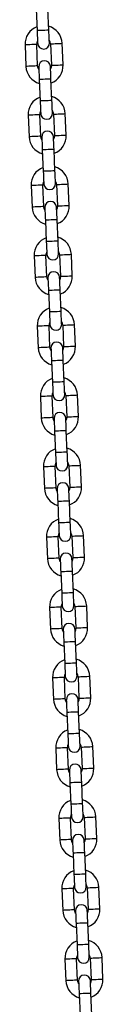
# Model space of a CAD drawing. Units: millimetres. Extents: x 4100 to 10067, y 275 to 10502.
# Drawn here: x 8751 to 8791, y 9334 to 9838 of the extents above; entities that cross this region are included whole.
import ezdxf

# ---------------------------------------------------------------- set-up
doc = ezdxf.new("R2010")
doc.units = ezdxf.units.MM
doc.header["$LTSCALE"] = 50

msp = doc.modelspace()

# ---------------------------------------------------------------- linework, layer by layer
at = {"color": 7, "linetype": 'Continuous', "lineweight": 25}
for p, q in [((8757.19, 9843.02), (8757.67, 9832.03)), ((8763.66, 9832.29), (8763.18, 9843.28)), ((8751.48, 9824.75), (8751.96, 9813.76)), ((8757.95, 9814.02), (8757.47, 9825.01)), ((8764.47, 9825.32), (8764.95, 9814.33)), ((8770.94, 9814.59), (8770.46, 9825.58)), ((8758.76, 9807.05), (8759.24, 9796.06)), ((8765.23, 9796.32), (8764.75, 9807.31)), ((8753.05, 9788.78), (8753.53, 9777.8)), ((8759.52, 9778.06), (8759.04, 9789.05)), ((8766.04, 9789.35), (8766.52, 9778.36)), ((8772.51, 9778.62), (8772.03, 9789.61)), ((8760.33, 9771.09), (8760.81, 9760.1)), ((8766.8, 9760.36), (8766.32, 9771.35)), ((8767.61, 9753.39), (8768.09, 9742.4)), ((8774.08, 9742.66), (8773.6, 9753.65)), ((8754.62, 9752.82), (8755.1, 9741.83)), ((8761.09, 9742.09), (8760.61, 9753.08)), ((8761.9, 9735.12), (8762.38, 9724.13)), ((8768.37, 9724.39), (8767.89, 9735.38)), ((8756.19, 9716.85), (8756.67, 9705.86)), ((8762.66, 9706.13), (8762.19, 9717.12)), ((8769.18, 9717.42), (8769.66, 9706.43)), ((8775.65, 9706.69), (8775.17, 9717.68)), ((8763.47, 9699.15), (8763.95, 9688.16)), ((8769.94, 9688.43), (8769.46, 9699.42)), ((8757.76, 9680.89), (8758.24, 9669.9)), ((8764.24, 9670.16), (8763.76, 9681.15)), ((8770.75, 9681.45), (8771.23, 9670.47)), ((8777.22, 9670.73), (8776.74, 9681.72)), ((8765.04, 9663.19), (8765.52, 9652.2)), ((8771.51, 9652.46), (8771.03, 9663.45)), ((8759.33, 9644.92), (8759.81, 9633.93)), ((8765.81, 9634.19), (8765.33, 9645.18)), ((8772.32, 9645.49), (8772.8, 9634.5)), ((8778.79, 9634.76), (8778.31, 9645.75)), ((8773.08, 9616.49), (8772.6, 9627.48)), ((8766.61, 9627.22), (8767.09, 9616.23)), ((8760.9, 9608.96), (8761.38, 9597.97)), ((8767.38, 9598.23), (8766.9, 9609.22)), ((8773.89, 9609.52), (8774.37, 9598.53)), ((8780.36, 9598.8), (8779.88, 9609.78)), ((8768.18, 9591.26), (8768.66, 9580.27)), ((8774.65, 9580.53), (8774.17, 9591.52)), ((8762.47, 9572.99), (8762.95, 9562)), ((8768.95, 9562.26), (8768.47, 9573.25)), ((8775.46, 9573.56), (8775.94, 9562.57)), ((8781.93, 9562.83), (8781.45, 9573.82)), ((8769.75, 9555.29), (8770.23, 9544.3)), ((8776.22, 9544.56), (8775.75, 9555.55)), ((8764.04, 9537.02), (8764.52, 9526.04)), ((8770.52, 9526.3), (8770.04, 9537.29)), ((8777.03, 9537.59), (8777.51, 9526.6)), ((8783.5, 9526.86), (8783.02, 9537.85)), ((8771.32, 9519.33), (8771.8, 9508.34)), ((8777.8, 9508.6), (8777.32, 9519.59)), ((8778.6, 9501.63), (8779.08, 9490.64)), ((8785.07, 9490.9), (8784.59, 9501.89)), ((8765.61, 9501.06), (8766.09, 9490.07)), ((8772.09, 9490.33), (8771.61, 9501.32)), ((8772.89, 9483.36), (8773.37, 9472.37)), ((8779.37, 9472.63), (8778.89, 9483.62)), ((8767.18, 9465.09), (8767.66, 9454.1)), ((8773.66, 9454.37), (8773.18, 9465.36)), ((8780.17, 9465.66), (8780.65, 9454.67)), ((8786.64, 9454.93), (8786.16, 9465.92)), ((8774.46, 9447.39), (8774.94, 9436.4)), ((8780.94, 9436.67), (8780.46, 9447.66)), ((8768.75, 9429.13), (8769.23, 9418.14)), ((8775.23, 9418.4), (8774.75, 9429.39)), ((8781.74, 9429.69), (8782.22, 9418.71)), ((8788.21, 9418.97), (8787.74, 9429.96)), ((8776.03, 9411.43), (8776.51, 9400.44)), ((8782.51, 9400.7), (8782.03, 9411.69)), ((8770.32, 9393.16), (8770.8, 9382.17)), ((8776.8, 9382.43), (8776.32, 9393.42)), ((8783.31, 9393.73), (8783.79, 9382.74)), ((8789.79, 9383), (8789.31, 9393.99)), ((8784.08, 9364.73), (8783.6, 9375.72)), ((8777.6, 9375.46), (8778.08, 9364.47)), ((8771.89, 9357.2), (8772.37, 9346.21)), ((8778.37, 9346.47), (8777.89, 9357.46)), ((8784.88, 9357.76), (8785.36, 9346.77)), ((8791.36, 9347.04), (8790.88, 9358.02)), ((8779.17, 9339.5), (8779.65, 9328.51)), ((8785.65, 9328.77), (8785.17, 9339.76))]:
    msp.add_line(p, q, dxfattribs=at)
at = {"color": 8, "linetype": 'Continuous', "lineweight": 25, "flags": 128}
for points in [[(8763.66, 9832.29), (8763.62, 9832.29), (8763.26, 9832.27), (8762.59, 9832.24), (8761.69, 9832.2), (8760.67, 9832.16), (8759.64, 9832.11), (8758.74, 9832.07), (8758.07, 9832.05), (8757.71, 9832.03), (8757.67, 9832.03)], [(8757.47, 9825.01), (8757.29, 9825), (8756.77, 9824.98), (8755.98, 9824.95), (8755, 9824.9), (8753.96, 9824.86), (8752.98, 9824.82), (8752.18, 9824.78), (8751.66, 9824.76), (8751.48, 9824.75), (8751.48, 9824.75)], [(8764.47, 9825.32), (8764.65, 9825.33), (8765.17, 9825.35), (8765.97, 9825.38), (8766.94, 9825.43), (8767.99, 9825.47), (8768.96, 9825.51), (8769.76, 9825.55), (8770.28, 9825.57), (8770.46, 9825.58), (8770.46, 9825.58)], [(8757.95, 9814.02), (8757.77, 9814.01), (8757.25, 9813.99), (8756.46, 9813.96), (8755.48, 9813.91), (8754.44, 9813.87), (8753.46, 9813.83), (8752.66, 9813.79), (8752.14, 9813.77), (8751.96, 9813.76), (8751.96, 9813.76)], [(8764.95, 9814.33), (8765.13, 9814.34), (8765.65, 9814.36), (8766.45, 9814.39), (8767.42, 9814.44), (8768.46, 9814.48), (8769.44, 9814.52), (8770.24, 9814.56), (8770.76, 9814.58), (8770.94, 9814.59), (8770.94, 9814.59)], [(8764.75, 9807.31), (8764.71, 9807.31), (8764.35, 9807.3), (8763.68, 9807.27), (8762.78, 9807.23), (8761.76, 9807.18), (8760.73, 9807.14), (8759.83, 9807.1), (8759.16, 9807.07), (8758.8, 9807.05), (8758.76, 9807.05)], [(8765.23, 9796.32), (8765.19, 9796.32), (8764.83, 9796.31), (8764.16, 9796.28), (8763.26, 9796.24), (8762.24, 9796.19), (8761.21, 9796.15), (8760.31, 9796.11), (8759.64, 9796.08), (8759.28, 9796.06), (8759.24, 9796.06)], [(8759.04, 9789.05), (8758.86, 9789.04), (8758.34, 9789.02), (8757.55, 9788.98), (8756.57, 9788.94), (8755.53, 9788.89), (8754.55, 9788.85), (8753.75, 9788.82), (8753.23, 9788.79), (8753.05, 9788.78), (8753.05, 9788.78)], [(8766.04, 9789.35), (8766.22, 9789.36), (8766.74, 9789.38), (8767.54, 9789.42), (8768.51, 9789.46), (8769.56, 9789.51), (8770.53, 9789.55), (8771.33, 9789.58), (8771.85, 9789.61), (8772.03, 9789.61), (8772.03, 9789.61)], [(8766.52, 9778.36), (8766.7, 9778.37), (8767.22, 9778.39), (8768.02, 9778.43), (8768.99, 9778.47), (8770.04, 9778.52), (8771.01, 9778.56), (8771.81, 9778.59), (8772.33, 9778.62), (8772.51, 9778.62), (8772.51, 9778.62)], [(8759.52, 9778.06), (8759.34, 9778.05), (8758.82, 9778.03), (8758.03, 9777.99), (8757.05, 9777.95), (8756.01, 9777.9), (8755.03, 9777.86), (8754.23, 9777.83), (8753.71, 9777.8), (8753.53, 9777.8), (8753.53, 9777.8)], [(8766.32, 9771.35), (8766.28, 9771.35), (8765.92, 9771.33), (8765.25, 9771.3), (8764.35, 9771.26), (8763.33, 9771.22), (8762.3, 9771.17), (8761.4, 9771.13), (8760.73, 9771.1), (8760.37, 9771.09), (8760.33, 9771.09)], [(8766.8, 9760.36), (8766.76, 9760.36), (8766.4, 9760.34), (8765.73, 9760.31), (8764.83, 9760.27), (8763.81, 9760.23), (8762.78, 9760.18), (8761.88, 9760.14), (8761.21, 9760.11), (8760.85, 9760.1), (8760.81, 9760.1)], [(8767.61, 9753.39), (8767.79, 9753.39), (8768.31, 9753.42), (8769.11, 9753.45), (8770.08, 9753.49), (8771.13, 9753.54), (8772.1, 9753.58), (8772.9, 9753.62), (8773.42, 9753.64), (8773.6, 9753.65), (8773.6, 9753.65)], [(8760.61, 9753.08), (8760.43, 9753.07), (8759.91, 9753.05), (8759.12, 9753.02), (8758.14, 9752.97), (8757.1, 9752.93), (8756.12, 9752.88), (8755.32, 9752.85), (8754.8, 9752.83), (8754.62, 9752.82), (8754.62, 9752.82)], [(8761.09, 9742.09), (8760.91, 9742.08), (8760.39, 9742.06), (8759.6, 9742.03), (8758.62, 9741.98), (8757.58, 9741.94), (8756.6, 9741.9), (8755.8, 9741.86), (8755.28, 9741.84), (8755.1, 9741.83), (8755.1, 9741.83)], [(8768.09, 9742.4), (8768.27, 9742.4), (8768.79, 9742.43), (8769.59, 9742.46), (8770.56, 9742.5), (8771.61, 9742.55), (8772.58, 9742.59), (8773.38, 9742.63), (8773.9, 9742.65), (8774.08, 9742.66), (8774.08, 9742.66)], [(8767.89, 9735.38), (8767.85, 9735.38), (8767.49, 9735.36), (8766.82, 9735.33), (8765.92, 9735.3), (8764.9, 9735.25), (8763.87, 9735.21), (8762.97, 9735.17), (8762.3, 9735.14), (8761.95, 9735.12), (8761.9, 9735.12)], [(8768.37, 9724.39), (8768.33, 9724.39), (8767.97, 9724.37), (8767.3, 9724.35), (8766.4, 9724.31), (8765.38, 9724.26), (8764.35, 9724.22), (8763.45, 9724.18), (8762.78, 9724.15), (8762.42, 9724.13), (8762.38, 9724.13)], [(8762.19, 9717.12), (8762, 9717.11), (8761.48, 9717.08), (8760.69, 9717.05), (8759.71, 9717.01), (8758.67, 9716.96), (8757.69, 9716.92), (8756.89, 9716.88), (8756.37, 9716.86), (8756.19, 9716.85), (8756.19, 9716.85)], [(8769.18, 9717.42), (8769.36, 9717.43), (8769.88, 9717.45), (8770.68, 9717.49), (8771.66, 9717.53), (8772.7, 9717.57), (8773.67, 9717.62), (8774.47, 9717.65), (8774.99, 9717.67), (8775.17, 9717.68), (8775.17, 9717.68)], [(8762.66, 9706.13), (8762.48, 9706.12), (8761.96, 9706.09), (8761.17, 9706.06), (8760.19, 9706.02), (8759.15, 9705.97), (8758.17, 9705.93), (8757.37, 9705.89), (8756.85, 9705.87), (8756.67, 9705.86), (8756.67, 9705.86)], [(8769.66, 9706.43), (8769.84, 9706.44), (8770.36, 9706.46), (8771.16, 9706.5), (8772.13, 9706.54), (8773.18, 9706.58), (8774.15, 9706.63), (8774.95, 9706.66), (8775.47, 9706.68), (8775.65, 9706.69), (8775.65, 9706.69)], [(8769.46, 9699.42), (8769.42, 9699.41), (8769.06, 9699.4), (8768.39, 9699.37), (8767.49, 9699.33), (8766.47, 9699.28), (8765.44, 9699.24), (8764.54, 9699.2), (8763.87, 9699.17), (8763.52, 9699.16), (8763.47, 9699.15)], [(8769.94, 9688.43), (8769.9, 9688.42), (8769.54, 9688.41), (8768.87, 9688.38), (8767.97, 9688.34), (8766.95, 9688.3), (8765.92, 9688.25), (8765.02, 9688.21), (8764.35, 9688.18), (8764, 9688.17), (8763.95, 9688.16)], [(8763.76, 9681.15), (8763.57, 9681.14), (8763.05, 9681.12), (8762.26, 9681.08), (8761.28, 9681.04), (8760.24, 9681), (8759.26, 9680.95), (8758.46, 9680.92), (8757.94, 9680.9), (8757.76, 9680.89), (8757.76, 9680.89)], [(8770.75, 9681.45), (8770.93, 9681.46), (8771.45, 9681.49), (8772.25, 9681.52), (8773.23, 9681.56), (8774.27, 9681.61), (8775.24, 9681.65), (8776.04, 9681.69), (8776.56, 9681.71), (8776.74, 9681.72), (8776.74, 9681.72)], [(8764.24, 9670.16), (8764.05, 9670.15), (8763.53, 9670.13), (8762.74, 9670.09), (8761.76, 9670.05), (8760.72, 9670.01), (8759.74, 9669.96), (8758.94, 9669.93), (8758.42, 9669.91), (8758.24, 9669.9), (8758.24, 9669.9)], [(8771.23, 9670.47), (8771.41, 9670.47), (8771.93, 9670.5), (8772.73, 9670.53), (8773.71, 9670.57), (8774.75, 9670.62), (8775.72, 9670.66), (8776.52, 9670.7), (8777.04, 9670.72), (8777.22, 9670.73), (8777.22, 9670.73)], [(8771.03, 9663.45), (8770.99, 9663.45), (8770.63, 9663.43), (8769.96, 9663.4), (8769.06, 9663.36), (8768.04, 9663.32), (8767.01, 9663.27), (8766.11, 9663.24), (8765.44, 9663.21), (8765.09, 9663.19), (8765.04, 9663.19)], [(8771.51, 9652.46), (8771.47, 9652.46), (8771.11, 9652.44), (8770.44, 9652.41), (8769.54, 9652.37), (8768.52, 9652.33), (8767.49, 9652.28), (8766.59, 9652.25), (8765.92, 9652.22), (8765.57, 9652.2), (8765.52, 9652.2)], [(8765.33, 9645.18), (8765.14, 9645.18), (8764.62, 9645.15), (8763.83, 9645.12), (8762.85, 9645.08), (8761.81, 9645.03), (8760.83, 9644.99), (8760.03, 9644.95), (8759.51, 9644.93), (8759.33, 9644.92), (8759.33, 9644.92)], [(8772.32, 9645.49), (8772.5, 9645.5), (8773.02, 9645.52), (8773.82, 9645.55), (8774.8, 9645.6), (8775.84, 9645.64), (8776.81, 9645.69), (8777.61, 9645.72), (8778.13, 9645.74), (8778.31, 9645.75), (8778.31, 9645.75)], [(8765.81, 9634.19), (8765.62, 9634.19), (8765.1, 9634.16), (8764.31, 9634.13), (8763.33, 9634.09), (8762.29, 9634.04), (8761.31, 9634), (8760.51, 9633.96), (8759.99, 9633.94), (8759.81, 9633.93), (8759.81, 9633.93)], [(8772.8, 9634.5), (8772.98, 9634.51), (8773.5, 9634.53), (8774.3, 9634.56), (8775.28, 9634.61), (8776.32, 9634.65), (8777.29, 9634.7), (8778.09, 9634.73), (8778.61, 9634.75), (8778.79, 9634.76), (8778.79, 9634.76)], [(8772.6, 9627.48), (8772.56, 9627.48), (8772.2, 9627.47), (8771.53, 9627.44), (8770.63, 9627.4), (8769.61, 9627.35), (8768.58, 9627.31), (8767.68, 9627.27), (8767.01, 9627.24), (8766.66, 9627.22), (8766.61, 9627.22)], [(8773.08, 9616.49), (8773.04, 9616.49), (8772.68, 9616.48), (8772.01, 9616.45), (8771.11, 9616.41), (8770.09, 9616.36), (8769.06, 9616.32), (8768.16, 9616.28), (8767.49, 9616.25), (8767.14, 9616.24), (8767.09, 9616.23)], [(8766.9, 9609.22), (8766.72, 9609.21), (8766.19, 9609.19), (8765.4, 9609.15), (8764.42, 9609.11), (8763.38, 9609.06), (8762.4, 9609.02), (8761.6, 9608.99), (8761.08, 9608.96), (8760.9, 9608.96), (8760.9, 9608.96)], [(8773.89, 9609.52), (8774.07, 9609.53), (8774.59, 9609.55), (8775.39, 9609.59), (8776.37, 9609.63), (8777.41, 9609.68), (8778.39, 9609.72), (8779.18, 9609.75), (8779.7, 9609.78), (8779.88, 9609.78), (8779.88, 9609.78)], [(8767.38, 9598.23), (8767.19, 9598.22), (8766.67, 9598.2), (8765.88, 9598.16), (8764.9, 9598.12), (8763.86, 9598.07), (8762.88, 9598.03), (8762.08, 9598), (8761.56, 9597.97), (8761.38, 9597.97), (8761.38, 9597.97)], [(8774.37, 9598.53), (8774.55, 9598.54), (8775.07, 9598.56), (8775.87, 9598.6), (8776.85, 9598.64), (8777.89, 9598.69), (8778.86, 9598.73), (8779.66, 9598.76), (8780.18, 9598.79), (8780.36, 9598.8), (8780.36, 9598.8)], [(8774.17, 9591.52), (8774.13, 9591.52), (8773.77, 9591.5), (8773.1, 9591.47), (8772.2, 9591.43), (8771.18, 9591.39), (8770.15, 9591.34), (8769.25, 9591.3), (8768.58, 9591.27), (8768.23, 9591.26), (8768.18, 9591.26)], [(8774.65, 9580.53), (8774.61, 9580.53), (8774.25, 9580.51), (8773.58, 9580.48), (8772.68, 9580.44), (8771.66, 9580.4), (8770.63, 9580.35), (8769.73, 9580.31), (8769.06, 9580.28), (8768.71, 9580.27), (8768.66, 9580.27)], [(8768.47, 9573.25), (8768.29, 9573.24), (8767.77, 9573.22), (8766.97, 9573.19), (8765.99, 9573.14), (8764.95, 9573.1), (8763.97, 9573.06), (8763.17, 9573.02), (8762.65, 9573), (8762.47, 9572.99), (8762.47, 9572.99)], [(8775.46, 9573.56), (8775.64, 9573.57), (8776.16, 9573.59), (8776.96, 9573.62), (8777.94, 9573.67), (8778.98, 9573.71), (8779.96, 9573.75), (8780.75, 9573.79), (8781.27, 9573.81), (8781.45, 9573.82), (8781.45, 9573.82)], [(8768.95, 9562.26), (8768.77, 9562.25), (8768.24, 9562.23), (8767.45, 9562.2), (8766.47, 9562.15), (8765.43, 9562.11), (8764.45, 9562.07), (8763.65, 9562.03), (8763.13, 9562.01), (8762.95, 9562), (8762.95, 9562)], [(8775.94, 9562.57), (8776.12, 9562.58), (8776.64, 9562.6), (8777.44, 9562.63), (8778.42, 9562.68), (8779.46, 9562.72), (8780.44, 9562.76), (8781.23, 9562.8), (8781.75, 9562.82), (8781.93, 9562.83), (8781.93, 9562.83)], [(8775.75, 9555.55), (8775.7, 9555.55), (8775.34, 9555.54), (8774.67, 9555.51), (8773.77, 9555.47), (8772.75, 9555.42), (8771.72, 9555.38), (8770.82, 9555.34), (8770.15, 9555.31), (8769.8, 9555.29), (8769.75, 9555.29)], [(8776.22, 9544.56), (8776.18, 9544.56), (8775.82, 9544.55), (8775.15, 9544.52), (8774.25, 9544.48), (8773.23, 9544.43), (8772.2, 9544.39), (8771.3, 9544.35), (8770.63, 9544.32), (8770.28, 9544.3), (8770.23, 9544.3)], [(8770.04, 9537.29), (8769.86, 9537.28), (8769.34, 9537.26), (8768.54, 9537.22), (8767.56, 9537.18), (8766.52, 9537.13), (8765.54, 9537.09), (8764.74, 9537.06), (8764.22, 9537.03), (8764.04, 9537.02), (8764.04, 9537.02)], [(8777.03, 9537.59), (8777.21, 9537.6), (8777.73, 9537.62), (8778.53, 9537.66), (8779.51, 9537.7), (8780.55, 9537.75), (8781.53, 9537.79), (8782.32, 9537.82), (8782.84, 9537.85), (8783.02, 9537.85), (8783.02, 9537.85)], [(8777.51, 9526.6), (8777.69, 9526.61), (8778.21, 9526.63), (8779.01, 9526.67), (8779.99, 9526.71), (8781.03, 9526.76), (8782.01, 9526.8), (8782.8, 9526.83), (8783.32, 9526.86), (8783.5, 9526.86), (8783.5, 9526.86)], [(8770.52, 9526.3), (8770.34, 9526.29), (8769.82, 9526.27), (8769.02, 9526.23), (8768.04, 9526.19), (8767, 9526.14), (8766.02, 9526.1), (8765.22, 9526.07), (8764.7, 9526.04), (8764.52, 9526.04), (8764.52, 9526.04)], [(8777.32, 9519.59), (8777.27, 9519.59), (8776.91, 9519.57), (8776.24, 9519.54), (8775.34, 9519.5), (8774.32, 9519.46), (8773.29, 9519.41), (8772.39, 9519.37), (8771.72, 9519.34), (8771.37, 9519.33), (8771.32, 9519.33)], [(8777.8, 9508.6), (8777.75, 9508.6), (8777.39, 9508.58), (8776.72, 9508.55), (8775.82, 9508.51), (8774.8, 9508.47), (8773.77, 9508.42), (8772.87, 9508.38), (8772.2, 9508.35), (8771.85, 9508.34), (8771.8, 9508.34)], [(8778.6, 9501.63), (8778.78, 9501.63), (8779.3, 9501.66), (8780.1, 9501.69), (8781.08, 9501.73), (8782.12, 9501.78), (8783.1, 9501.82), (8783.89, 9501.86), (8784.41, 9501.88), (8784.59, 9501.89), (8784.59, 9501.89)], [(8771.61, 9501.32), (8771.43, 9501.31), (8770.91, 9501.29), (8770.11, 9501.26), (8769.13, 9501.21), (8768.09, 9501.17), (8767.11, 9501.12), (8766.31, 9501.09), (8765.79, 9501.07), (8765.61, 9501.06), (8765.61, 9501.06)], [(8772.09, 9490.33), (8771.91, 9490.32), (8771.39, 9490.3), (8770.59, 9490.27), (8769.61, 9490.22), (8768.57, 9490.18), (8767.59, 9490.13), (8766.79, 9490.1), (8766.27, 9490.08), (8766.09, 9490.07), (8766.09, 9490.07)], [(8779.08, 9490.64), (8779.26, 9490.64), (8779.78, 9490.67), (8780.58, 9490.7), (8781.56, 9490.74), (8782.6, 9490.79), (8783.58, 9490.83), (8784.37, 9490.87), (8784.89, 9490.89), (8785.07, 9490.9), (8785.07, 9490.9)], [(8778.89, 9483.62), (8778.84, 9483.62), (8778.48, 9483.6), (8777.82, 9483.57), (8776.91, 9483.54), (8775.89, 9483.49), (8774.86, 9483.45), (8773.96, 9483.41), (8773.29, 9483.38), (8772.94, 9483.36), (8772.89, 9483.36)], [(8779.37, 9472.63), (8779.32, 9472.63), (8778.96, 9472.61), (8778.3, 9472.59), (8777.39, 9472.55), (8776.37, 9472.5), (8775.34, 9472.46), (8774.44, 9472.42), (8773.77, 9472.39), (8773.42, 9472.37), (8773.37, 9472.37)], [(8773.18, 9465.36), (8773, 9465.35), (8772.48, 9465.32), (8771.68, 9465.29), (8770.7, 9465.25), (8769.66, 9465.2), (8768.68, 9465.16), (8767.88, 9465.12), (8767.36, 9465.1), (8767.18, 9465.09), (8767.18, 9465.09)], [(8780.17, 9465.66), (8780.35, 9465.67), (8780.87, 9465.69), (8781.67, 9465.73), (8782.65, 9465.77), (8783.69, 9465.81), (8784.67, 9465.86), (8785.46, 9465.89), (8785.98, 9465.91), (8786.16, 9465.92), (8786.16, 9465.92)], [(8773.66, 9454.37), (8773.48, 9454.36), (8772.96, 9454.33), (8772.16, 9454.3), (8771.18, 9454.26), (8770.14, 9454.21), (8769.16, 9454.17), (8768.36, 9454.13), (8767.84, 9454.11), (8767.66, 9454.1), (8767.66, 9454.1)], [(8780.65, 9454.67), (8780.83, 9454.68), (8781.35, 9454.7), (8782.15, 9454.74), (8783.13, 9454.78), (8784.17, 9454.82), (8785.15, 9454.87), (8785.94, 9454.9), (8786.46, 9454.92), (8786.64, 9454.93), (8786.64, 9454.93)], [(8780.46, 9447.66), (8780.41, 9447.65), (8780.05, 9447.64), (8779.39, 9447.61), (8778.48, 9447.57), (8777.46, 9447.52), (8776.43, 9447.48), (8775.53, 9447.44), (8774.86, 9447.41), (8774.51, 9447.4), (8774.46, 9447.39)], [(8780.94, 9436.67), (8780.89, 9436.66), (8780.53, 9436.65), (8779.87, 9436.62), (8778.96, 9436.58), (8777.94, 9436.54), (8776.91, 9436.49), (8776.01, 9436.45), (8775.34, 9436.42), (8774.99, 9436.41), (8774.94, 9436.4)], [(8774.75, 9429.39), (8774.57, 9429.38), (8774.05, 9429.36), (8773.25, 9429.32), (8772.27, 9429.28), (8771.23, 9429.24), (8770.25, 9429.19), (8769.45, 9429.16), (8768.93, 9429.14), (8768.75, 9429.13), (8768.75, 9429.13)], [(8781.74, 9429.69), (8781.92, 9429.7), (8782.44, 9429.73), (8783.24, 9429.76), (8784.22, 9429.8), (8785.26, 9429.85), (8786.24, 9429.89), (8787.03, 9429.93), (8787.55, 9429.95), (8787.74, 9429.96), (8787.74, 9429.96)], [(8775.23, 9418.4), (8775.05, 9418.39), (8774.53, 9418.37), (8773.73, 9418.33), (8772.75, 9418.29), (8771.71, 9418.25), (8770.73, 9418.2), (8769.93, 9418.17), (8769.41, 9418.15), (8769.23, 9418.14), (8769.23, 9418.14)], [(8782.22, 9418.71), (8782.4, 9418.71), (8782.92, 9418.74), (8783.72, 9418.77), (8784.7, 9418.81), (8785.74, 9418.86), (8786.72, 9418.9), (8787.51, 9418.94), (8788.03, 9418.96), (8788.21, 9418.97), (8788.21, 9418.97)], [(8782.03, 9411.69), (8781.98, 9411.69), (8781.62, 9411.67), (8780.96, 9411.64), (8780.05, 9411.6), (8779.03, 9411.56), (8778, 9411.51), (8777.1, 9411.47), (8776.43, 9411.45), (8776.08, 9411.43), (8776.03, 9411.43)], [(8782.51, 9400.7), (8782.46, 9400.7), (8782.1, 9400.68), (8781.44, 9400.65), (8780.53, 9400.61), (8779.51, 9400.57), (8778.48, 9400.52), (8777.58, 9400.49), (8776.91, 9400.46), (8776.56, 9400.44), (8776.51, 9400.44)], [(8776.32, 9393.42), (8776.14, 9393.42), (8775.62, 9393.39), (8774.82, 9393.36), (8773.84, 9393.32), (8772.8, 9393.27), (8771.82, 9393.23), (8771.02, 9393.19), (8770.5, 9393.17), (8770.32, 9393.16), (8770.32, 9393.16)], [(8783.31, 9393.73), (8783.49, 9393.74), (8784.01, 9393.76), (8784.81, 9393.79), (8785.79, 9393.84), (8786.83, 9393.88), (8787.81, 9393.93), (8788.6, 9393.96), (8789.12, 9393.98), (8789.31, 9393.99), (8789.31, 9393.99)], [(8776.8, 9382.43), (8776.62, 9382.43), (8776.1, 9382.4), (8775.3, 9382.37), (8774.32, 9382.33), (8773.28, 9382.28), (8772.3, 9382.24), (8771.5, 9382.2), (8770.98, 9382.18), (8770.8, 9382.17), (8770.8, 9382.17)], [(8783.79, 9382.74), (8783.97, 9382.75), (8784.49, 9382.77), (8785.29, 9382.8), (8786.27, 9382.85), (8787.31, 9382.89), (8788.29, 9382.94), (8789.08, 9382.97), (8789.6, 9382.99), (8789.79, 9383), (8789.79, 9383)], [(8783.6, 9375.72), (8783.55, 9375.72), (8783.2, 9375.71), (8782.53, 9375.68), (8781.62, 9375.64), (8780.6, 9375.59), (8779.57, 9375.55), (8778.67, 9375.51), (8778, 9375.48), (8777.65, 9375.46), (8777.6, 9375.46)], [(8784.08, 9364.73), (8784.03, 9364.73), (8783.67, 9364.72), (8783.01, 9364.69), (8782.1, 9364.65), (8781.08, 9364.6), (8780.05, 9364.56), (8779.15, 9364.52), (8778.48, 9364.49), (8778.13, 9364.47), (8778.08, 9364.47)], [(8777.89, 9357.46), (8777.71, 9357.45), (8777.19, 9357.43), (8776.39, 9357.39), (8775.41, 9357.35), (8774.37, 9357.3), (8773.39, 9357.26), (8772.59, 9357.23), (8772.07, 9357.2), (8771.89, 9357.2), (8771.89, 9357.2)], [(8784.88, 9357.76), (8785.06, 9357.77), (8785.58, 9357.79), (8786.38, 9357.83), (8787.36, 9357.87), (8788.4, 9357.92), (8789.38, 9357.96), (8790.17, 9357.99), (8790.69, 9358.02), (8790.88, 9358.02), (8790.88, 9358.02)], [(8778.37, 9346.47), (8778.19, 9346.46), (8777.67, 9346.44), (8776.87, 9346.4), (8775.89, 9346.36), (8774.85, 9346.31), (8773.87, 9346.27), (8773.07, 9346.24), (8772.55, 9346.21), (8772.37, 9346.21), (8772.37, 9346.21)], [(8785.36, 9346.77), (8785.54, 9346.78), (8786.06, 9346.8), (8786.86, 9346.84), (8787.84, 9346.88), (8788.88, 9346.93), (8789.86, 9346.97), (8790.65, 9347), (8791.17, 9347.03), (8791.36, 9347.04), (8791.36, 9347.04)], [(8785.17, 9339.76), (8785.12, 9339.76), (8784.77, 9339.74), (8784.1, 9339.71), (8783.19, 9339.67), (8782.17, 9339.63), (8781.14, 9339.58), (8780.24, 9339.54), (8779.57, 9339.51), (8779.22, 9339.5), (8779.17, 9339.5)]]:
    msp.add_lwpolyline(points, dxfattribs=at)
at = {"color": 7, "linetype": 'Continuous', "lineweight": 25, "flags": 128}
for points in [[(8757.67, 9832.03), (8757.72, 9830.76), (8757.78, 9829.54), (8757.83, 9828.42), (8757.87, 9827.44), (8757.9, 9826.63), (8757.93, 9826.03), (8757.95, 9825.66), (8757.95, 9825.53)], [(8763.95, 9825.8), (8763.94, 9825.92), (8763.92, 9826.29), (8763.9, 9826.89), (8763.86, 9827.7), (8763.82, 9828.68), (8763.77, 9829.8), (8763.72, 9831.02), (8763.66, 9832.29)], [(8758.53, 9812.24), (8758.22, 9812.84), (8757.95, 9814.02)], [(8764.75, 9807.31), (8764.7, 9808.58), (8764.64, 9809.8), (8764.6, 9810.92), (8764.55, 9811.9), (8764.52, 9812.71), (8764.49, 9813.31), (8764.47, 9813.68), (8764.47, 9813.81)], [(8764.95, 9814.33), (8764.79, 9813.12), (8764.53, 9812.51)], [(8758.48, 9813.55), (8758.48, 9813.42), (8758.5, 9813.05), (8758.52, 9812.45), (8758.56, 9811.64), (8758.6, 9810.66), (8758.65, 9809.54), (8758.7, 9808.32), (8758.76, 9807.05)], [(8759.24, 9796.06), (8759.29, 9794.79), (8759.35, 9793.58), (8759.4, 9792.45), (8759.44, 9791.47), (8759.47, 9790.66), (8759.5, 9790.06), (8759.52, 9789.69), (8759.52, 9789.57)], [(8765.52, 9789.83), (8765.51, 9789.95), (8765.49, 9790.32), (8765.47, 9790.92), (8765.43, 9791.73), (8765.39, 9792.72), (8765.34, 9793.84), (8765.29, 9795.06), (8765.23, 9796.32)], [(8760.1, 9776.28), (8759.79, 9776.87), (8759.52, 9778.06)], [(8760.05, 9777.58), (8760.05, 9777.45), (8760.07, 9777.09), (8760.09, 9776.48), (8760.13, 9775.68), (8760.17, 9774.69), (8760.22, 9773.57), (8760.27, 9772.35), (8760.33, 9771.09)], [(8766.32, 9771.35), (8766.27, 9772.61), (8766.21, 9773.83), (8766.17, 9774.96), (8766.12, 9775.94), (8766.09, 9776.75), (8766.06, 9777.35), (8766.05, 9777.72), (8766.04, 9777.84)], [(8766.52, 9778.36), (8766.36, 9777.16), (8766.1, 9776.54)], [(8760.81, 9760.1), (8760.86, 9758.83), (8760.92, 9757.61), (8760.97, 9756.49), (8761.01, 9755.5), (8761.04, 9754.7), (8761.07, 9754.1), (8761.09, 9753.73), (8761.09, 9753.6)], [(8767.09, 9753.86), (8767.08, 9753.99), (8767.07, 9754.36), (8767.04, 9754.96), (8767, 9755.77), (8766.96, 9756.75), (8766.91, 9757.87), (8766.86, 9759.09), (8766.8, 9760.36)], [(8761.67, 9740.31), (8761.36, 9740.9), (8761.09, 9742.09)], [(8761.62, 9741.61), (8761.62, 9741.49), (8761.64, 9741.12), (8761.66, 9740.52), (8761.7, 9739.71), (8761.74, 9738.73), (8761.79, 9737.6), (8761.84, 9736.39), (8761.9, 9735.12)], [(8767.89, 9735.38), (8767.84, 9736.65), (8767.79, 9737.87), (8767.74, 9738.99), (8767.69, 9739.97), (8767.66, 9740.78), (8767.63, 9741.38), (8767.62, 9741.75), (8767.61, 9741.88)], [(8768.09, 9742.4), (8767.93, 9741.19), (8767.67, 9740.57)], [(8762.38, 9724.13), (8762.43, 9722.86), (8762.49, 9721.65), (8762.54, 9720.52), (8762.58, 9719.54), (8762.61, 9718.73), (8762.64, 9718.13), (8762.66, 9717.76), (8762.66, 9717.64)], [(8768.66, 9717.9), (8768.65, 9718.02), (8768.64, 9718.39), (8768.61, 9718.99), (8768.57, 9719.8), (8768.53, 9720.78), (8768.48, 9721.91), (8768.43, 9723.13), (8768.37, 9724.39)], [(8763.24, 9704.35), (8762.93, 9704.94), (8762.66, 9706.13)], [(8763.19, 9705.65), (8763.19, 9705.52), (8763.21, 9705.15), (8763.23, 9704.55), (8763.27, 9703.75), (8763.31, 9702.76), (8763.36, 9701.64), (8763.41, 9700.42), (8763.47, 9699.15)], [(8769.46, 9699.42), (8769.41, 9700.68), (8769.36, 9701.9), (8769.31, 9703.02), (8769.26, 9704.01), (8769.23, 9704.82), (8769.2, 9705.42), (8769.19, 9705.78), (8769.18, 9705.91)], [(8769.66, 9706.43), (8769.5, 9705.23), (8769.24, 9704.61)], [(8763.95, 9688.16), (8764, 9686.9), (8764.06, 9685.68), (8764.11, 9684.56), (8764.15, 9683.57), (8764.19, 9682.77), (8764.21, 9682.17), (8764.23, 9681.8), (8764.23, 9681.67)], [(8770.23, 9681.93), (8770.22, 9682.06), (8770.21, 9682.43), (8770.18, 9683.03), (8770.14, 9683.83), (8770.1, 9684.82), (8770.05, 9685.94), (8770, 9687.16), (8769.94, 9688.43)], [(8764.81, 9668.38), (8764.5, 9668.97), (8764.24, 9670.16)], [(8764.76, 9669.68), (8764.76, 9669.56), (8764.78, 9669.19), (8764.8, 9668.59), (8764.84, 9667.78), (8764.88, 9666.8), (8764.93, 9665.67), (8764.98, 9664.46), (8765.04, 9663.19)], [(8771.03, 9663.45), (8770.98, 9664.72), (8770.93, 9665.94), (8770.88, 9667.06), (8770.83, 9668.04), (8770.8, 9668.85), (8770.77, 9669.45), (8770.76, 9669.82), (8770.75, 9669.94)], [(8771.23, 9670.47), (8771.07, 9669.26), (8770.81, 9668.64)], [(8765.52, 9652.2), (8765.58, 9650.93), (8765.63, 9649.71), (8765.68, 9648.59), (8765.72, 9647.61), (8765.76, 9646.8), (8765.78, 9646.2), (8765.8, 9645.83), (8765.8, 9645.7)], [(8771.8, 9645.97), (8771.79, 9646.09), (8771.78, 9646.46), (8771.75, 9647.06), (8771.71, 9647.87), (8771.67, 9648.85), (8771.62, 9649.98), (8771.57, 9651.19), (8771.51, 9652.46)], [(8766.38, 9632.41), (8766.07, 9633.01), (8765.81, 9634.19)], [(8766.33, 9633.72), (8766.33, 9633.59), (8766.35, 9633.22), (8766.37, 9632.62), (8766.41, 9631.81), (8766.45, 9630.83), (8766.5, 9629.71), (8766.55, 9628.49), (8766.61, 9627.22)], [(8772.6, 9627.48), (8772.55, 9628.75), (8772.5, 9629.97), (8772.45, 9631.09), (8772.4, 9632.08), (8772.37, 9632.88), (8772.34, 9633.48), (8772.33, 9633.85), (8772.32, 9633.98)], [(8772.8, 9634.5), (8772.64, 9633.29), (8772.38, 9632.68)], [(8767.09, 9616.23), (8767.15, 9614.97), (8767.2, 9613.75), (8767.25, 9612.63), (8767.29, 9611.64), (8767.33, 9610.83), (8767.35, 9610.23), (8767.37, 9609.86), (8767.37, 9609.74)], [(8773.37, 9610), (8773.36, 9610.13), (8773.35, 9610.5), (8773.32, 9611.1), (8773.28, 9611.9), (8773.24, 9612.89), (8773.19, 9614.01), (8773.14, 9615.23), (8773.08, 9616.49)], [(8767.95, 9596.45), (8767.64, 9597.04), (8767.38, 9598.23)], [(8767.9, 9597.75), (8767.9, 9597.63), (8767.92, 9597.26), (8767.94, 9596.66), (8767.98, 9595.85), (8768.02, 9594.86), (8768.07, 9593.74), (8768.13, 9592.52), (8768.18, 9591.26)], [(8774.17, 9591.52), (8774.12, 9592.79), (8774.07, 9594), (8774.02, 9595.13), (8773.97, 9596.11), (8773.94, 9596.92), (8773.91, 9597.52), (8773.9, 9597.89), (8773.89, 9598.01)], [(8774.37, 9598.53), (8774.21, 9597.33), (8773.95, 9596.71)], [(8768.66, 9580.27), (8768.72, 9579), (8768.77, 9577.78), (8768.82, 9576.66), (8768.86, 9575.68), (8768.9, 9574.87), (8768.92, 9574.27), (8768.94, 9573.9), (8768.94, 9573.77)], [(8774.94, 9574.04), (8774.93, 9574.16), (8774.92, 9574.53), (8774.89, 9575.13), (8774.86, 9575.94), (8774.81, 9576.92), (8774.76, 9578.04), (8774.71, 9579.26), (8774.65, 9580.53)], [(8769.52, 9560.48), (8769.21, 9561.08), (8768.95, 9562.26)], [(8775.75, 9555.55), (8775.69, 9556.82), (8775.64, 9558.04), (8775.59, 9559.16), (8775.54, 9560.14), (8775.51, 9560.95), (8775.48, 9561.55), (8775.47, 9561.92), (8775.46, 9562.05)], [(8775.94, 9562.57), (8775.78, 9561.36), (8775.52, 9560.75)], [(8769.47, 9561.78), (8769.47, 9561.66), (8769.49, 9561.29), (8769.52, 9560.69), (8769.55, 9559.88), (8769.59, 9558.9), (8769.64, 9557.78), (8769.7, 9556.56), (8769.75, 9555.29)], [(8770.23, 9544.3), (8770.29, 9543.03), (8770.34, 9541.82), (8770.39, 9540.69), (8770.43, 9539.71), (8770.47, 9538.9), (8770.49, 9538.3), (8770.51, 9537.93), (8770.51, 9537.81)], [(8776.51, 9538.07), (8776.5, 9538.19), (8776.49, 9538.56), (8776.46, 9539.16), (8776.43, 9539.97), (8776.38, 9540.96), (8776.33, 9542.08), (8776.28, 9543.3), (8776.22, 9544.56)], [(8771.09, 9524.52), (8770.78, 9525.11), (8770.52, 9526.3)], [(8771.04, 9525.82), (8771.04, 9525.69), (8771.06, 9525.32), (8771.09, 9524.72), (8771.12, 9523.92), (8771.16, 9522.93), (8771.21, 9521.81), (8771.27, 9520.59), (8771.32, 9519.33)], [(8777.32, 9519.59), (8777.26, 9520.85), (8777.21, 9522.07), (8777.16, 9523.19), (8777.11, 9524.18), (8777.08, 9524.99), (8777.05, 9525.59), (8777.04, 9525.96), (8777.03, 9526.08)], [(8777.51, 9526.6), (8777.35, 9525.4), (8777.09, 9524.78)], [(8771.8, 9508.34), (8771.86, 9507.07), (8771.91, 9505.85), (8771.96, 9504.73), (8772, 9503.74), (8772.04, 9502.94), (8772.06, 9502.34), (8772.08, 9501.97), (8772.08, 9501.84)], [(8778.08, 9502.1), (8778.07, 9502.23), (8778.06, 9502.6), (8778.03, 9503.2), (8778, 9504.01), (8777.95, 9504.99), (8777.9, 9506.11), (8777.85, 9507.33), (8777.8, 9508.6)], [(8772.66, 9488.55), (8772.35, 9489.14), (8772.09, 9490.33)], [(8772.61, 9489.85), (8772.61, 9489.73), (8772.63, 9489.36), (8772.66, 9488.76), (8772.69, 9487.95), (8772.73, 9486.97), (8772.78, 9485.84), (8772.84, 9484.63), (8772.89, 9483.36)], [(8778.89, 9483.62), (8778.83, 9484.89), (8778.78, 9486.11), (8778.73, 9487.23), (8778.69, 9488.21), (8778.65, 9489.02), (8778.62, 9489.62), (8778.61, 9489.99), (8778.6, 9490.12)], [(8779.08, 9490.64), (8778.92, 9489.43), (8778.66, 9488.81)], [(8773.37, 9472.37), (8773.43, 9471.1), (8773.48, 9469.89), (8773.53, 9468.76), (8773.57, 9467.78), (8773.61, 9466.97), (8773.63, 9466.37), (8773.65, 9466), (8773.65, 9465.88)], [(8779.65, 9466.14), (8779.64, 9466.26), (8779.63, 9466.63), (8779.6, 9467.23), (8779.57, 9468.04), (8779.52, 9469.02), (8779.47, 9470.15), (8779.42, 9471.36), (8779.37, 9472.63)], [(8774.24, 9452.59), (8773.92, 9453.18), (8773.66, 9454.37)], [(8774.18, 9453.89), (8774.18, 9453.76), (8774.2, 9453.39), (8774.23, 9452.79), (8774.26, 9451.99), (8774.3, 9451), (8774.35, 9449.88), (8774.41, 9448.66), (8774.46, 9447.39)], [(8780.46, 9447.66), (8780.4, 9448.92), (8780.35, 9450.14), (8780.3, 9451.26), (8780.26, 9452.25), (8780.22, 9453.06), (8780.19, 9453.66), (8780.18, 9454.02), (8780.17, 9454.15)], [(8780.65, 9454.67), (8780.49, 9453.47), (8780.23, 9452.85)], [(8774.94, 9436.4), (8775, 9435.14), (8775.05, 9433.92), (8775.1, 9432.8), (8775.14, 9431.81), (8775.18, 9431), (8775.2, 9430.4), (8775.22, 9430.04), (8775.23, 9429.91)], [(8781.22, 9430.17), (8781.21, 9430.3), (8781.2, 9430.67), (8781.17, 9431.27), (8781.14, 9432.07), (8781.09, 9433.06), (8781.04, 9434.18), (8780.99, 9435.4), (8780.94, 9436.67)], [(8775.81, 9416.62), (8775.49, 9417.21), (8775.23, 9418.4)], [(8775.75, 9417.92), (8775.75, 9417.8), (8775.77, 9417.43), (8775.8, 9416.83), (8775.83, 9416.02), (8775.87, 9415.04), (8775.92, 9413.91), (8775.98, 9412.7), (8776.03, 9411.43)], [(8782.03, 9411.69), (8781.97, 9412.96), (8781.92, 9414.18), (8781.87, 9415.3), (8781.83, 9416.28), (8781.79, 9417.09), (8781.76, 9417.69), (8781.75, 9418.06), (8781.74, 9418.18)], [(8782.22, 9418.71), (8782.06, 9417.5), (8781.8, 9416.88)], [(8776.51, 9400.44), (8776.57, 9399.17), (8776.62, 9397.95), (8776.67, 9396.83), (8776.71, 9395.85), (8776.75, 9395.04), (8776.77, 9394.44), (8776.79, 9394.07), (8776.8, 9393.94)], [(8782.79, 9394.21), (8782.78, 9394.33), (8782.77, 9394.7), (8782.74, 9395.3), (8782.71, 9396.11), (8782.66, 9397.09), (8782.61, 9398.22), (8782.56, 9399.43), (8782.51, 9400.7)], [(8777.38, 9380.65), (8777.06, 9381.25), (8776.8, 9382.43)], [(8777.32, 9381.96), (8777.32, 9381.83), (8777.34, 9381.46), (8777.37, 9380.86), (8777.4, 9380.05), (8777.44, 9379.07), (8777.49, 9377.95), (8777.55, 9376.73), (8777.6, 9375.46)], [(8783.6, 9375.72), (8783.54, 9376.99), (8783.49, 9378.21), (8783.44, 9379.33), (8783.4, 9380.32), (8783.36, 9381.12), (8783.33, 9381.72), (8783.32, 9382.09), (8783.31, 9382.22)], [(8783.79, 9382.74), (8783.63, 9381.53), (8783.37, 9380.92)], [(8778.08, 9364.47), (8778.14, 9363.21), (8778.19, 9361.99), (8778.24, 9360.87), (8778.28, 9359.88), (8778.32, 9359.07), (8778.34, 9358.47), (8778.36, 9358.1), (8778.37, 9357.98)], [(8784.36, 9358.24), (8784.35, 9358.37), (8784.34, 9358.74), (8784.31, 9359.34), (8784.28, 9360.14), (8784.23, 9361.13), (8784.19, 9362.25), (8784.13, 9363.47), (8784.08, 9364.73)], [(8778.95, 9344.69), (8778.63, 9345.28), (8778.37, 9346.47)], [(8778.89, 9345.99), (8778.89, 9345.87), (8778.91, 9345.5), (8778.94, 9344.9), (8778.97, 9344.09), (8779.02, 9343.1), (8779.06, 9341.98), (8779.12, 9340.76), (8779.17, 9339.5)], [(8785.17, 9339.76), (8785.11, 9341.03), (8785.06, 9342.24), (8785.01, 9343.37), (8784.97, 9344.35), (8784.93, 9345.16), (8784.91, 9345.76), (8784.89, 9346.13), (8784.88, 9346.25)], [(8785.36, 9346.77), (8785.2, 9345.57), (8784.94, 9344.95)]]:
    msp.add_lwpolyline(points, dxfattribs=at)
at = {"color": 7, "linetype": 'Continuous', "lineweight": 25}
for centre, radius, start, end in [((8760.97, 9825.17), 9.5, 110.9085, 182.5), ((8760.97, 9825.17), 9.5, 2.5, 74.0915), ((8760.97, 9825.17), 3.5, 151.4973, 182.5), ((8760.95, 9825.66), 3, 182.5, 2.5), ((8760.97, 9825.17), 3.5, 2.5, 33.5027), ((8761.45, 9814.18), 9.5, 182.5, 254.0915), ((8761.47, 9813.68), 3, 2.5, 182.5), ((8761.45, 9814.18), 9.5, 290.9085, 2.5), ((8762.54, 9789.2), 9.5, 110.9085, 182.5), ((8762.54, 9789.2), 9.5, 2.5, 74.0915), ((8762.54, 9789.2), 3.5, 151.4973, 182.5), ((8762.52, 9789.7), 3, 182.5, 2.5), ((8762.54, 9789.2), 3.5, 2.5, 33.5027), ((8763.04, 9777.71), 3, 2.5, 182.5), ((8763.02, 9778.21), 9.5, 290.9085, 2.5), ((8763.02, 9778.21), 9.5, 182.5, 254.0915), ((8764.11, 9753.23), 9.5, 110.9085, 182.5), ((8764.11, 9753.23), 9.5, 2.5, 74.0915), ((8764.11, 9753.23), 3.5, 151.4973, 182.5), ((8764.09, 9753.73), 3, 182.5, 2.5), ((8764.11, 9753.23), 3.5, 2.5, 33.5027), ((8764.61, 9741.74), 3, 2.5, 182.5), ((8764.59, 9742.24), 9.5, 182.5, 254.0915), ((8764.59, 9742.24), 9.5, 290.9085, 2.5), ((8765.68, 9717.27), 9.5, 110.9085, 182.5), ((8765.68, 9717.27), 9.5, 2.5, 74.0915), ((8765.68, 9717.27), 3.5, 151.4973, 182.5), ((8765.68, 9717.27), 3.5, 2.5, 33.5027), ((8765.66, 9717.77), 3, 182.5, 2.5), ((8766.18, 9705.78), 3, 2.5, 182.5), ((8766.16, 9706.28), 9.5, 182.5, 254.0915), ((8766.16, 9706.28), 9.5, 290.9085, 2.5), ((8767.25, 9681.3), 9.5, 110.9085, 182.5), ((8767.25, 9681.3), 9.5, 2.5, 74.0915), ((8767.25, 9681.3), 3.5, 151.4973, 182.5), ((8767.25, 9681.3), 3.5, 2.5, 33.5027), ((8767.23, 9681.8), 3, 182.5, 2.5), ((8767.75, 9669.81), 3, 2.5, 182.5), ((8767.73, 9670.31), 9.5, 182.5, 254.0915), ((8767.73, 9670.31), 9.5, 290.9085, 2.5), ((8768.82, 9645.34), 9.5, 110.9085, 182.5), ((8768.82, 9645.34), 9.5, 2.5, 74.0915), ((8768.82, 9645.34), 3.5, 151.4973, 182.5), ((8768.8, 9645.84), 3, 182.5, 2.5), ((8768.82, 9645.34), 3.5, 2.5, 33.5027), ((8769.3, 9634.35), 9.5, 182.5, 254.0915), ((8769.32, 9633.85), 3, 2.5, 182.5), ((8769.3, 9634.35), 9.5, 290.9085, 2.5), ((8770.39, 9609.37), 9.5, 110.9085, 182.5), ((8770.39, 9609.37), 9.5, 2.5, 74.0915), ((8770.39, 9609.37), 3.5, 151.4973, 182.5), ((8770.37, 9609.87), 3, 182.5, 2.5), ((8770.39, 9609.37), 3.5, 2.5, 33.5027), ((8770.87, 9598.38), 9.5, 182.5, 254.0915), ((8770.89, 9597.88), 3, 2.5, 182.5), ((8770.87, 9598.38), 9.5, 290.9085, 2.5), ((8771.96, 9573.4), 9.5, 110.9085, 182.5), ((8771.96, 9573.4), 9.5, 2.5, 74.0915), ((8771.96, 9573.4), 3.5, 151.4973, 182.5), ((8771.94, 9573.9), 3, 182.5, 2.5), ((8771.96, 9573.4), 3.5, 2.5, 33.5027), ((8772.44, 9562.42), 9.5, 182.5, 254.0915), ((8772.46, 9561.92), 3, 2.5, 182.5), ((8772.44, 9562.42), 9.5, 290.9085, 2.5), ((8773.53, 9537.44), 9.5, 110.9085, 182.5), ((8773.53, 9537.44), 9.5, 2.5, 74.0915), ((8773.53, 9537.44), 3.5, 151.4973, 182.5), ((8773.51, 9537.94), 3, 182.5, 2.5), ((8773.53, 9537.44), 3.5, 2.5, 33.5027), ((8774.03, 9525.95), 3, 2.5, 182.5), ((8774.01, 9526.45), 9.5, 290.9085, 2.5), ((8774.01, 9526.45), 9.5, 182.5, 254.0915), ((8775.1, 9501.47), 9.5, 110.9085, 182.5), ((8775.1, 9501.47), 9.5, 2.5, 74.0915), ((8775.1, 9501.47), 3.5, 151.4973, 182.5), ((8775.08, 9501.97), 3, 182.5, 2.5), ((8775.1, 9501.47), 3.5, 2.5, 33.5027), ((8775.61, 9489.98), 3, 2.5, 182.5), ((8775.58, 9490.48), 9.5, 182.5, 254.0915), ((8775.58, 9490.48), 9.5, 290.9085, 2.5), ((8776.67, 9465.51), 9.5, 110.9085, 182.5), ((8776.67, 9465.51), 9.5, 2.5, 74.0915), ((8776.67, 9465.51), 3.5, 151.4973, 182.5), ((8776.67, 9465.51), 3.5, 2.5, 33.5027), ((8776.65, 9466.01), 3, 182.5, 2.5), ((8777.18, 9454.02), 3, 2.5, 182.5), ((8777.15, 9454.52), 9.5, 182.5, 254.0915), ((8777.15, 9454.52), 9.5, 290.9085, 2.5), ((8778.24, 9429.54), 9.5, 110.9085, 182.5), ((8778.24, 9429.54), 9.5, 2.5, 74.0915), ((8778.24, 9429.54), 3.5, 151.4973, 182.5), ((8778.24, 9429.54), 3.5, 2.5, 33.5027), ((8778.22, 9430.04), 3, 182.5, 2.5), ((8778.75, 9418.05), 3, 2.5, 182.5), ((8778.72, 9418.55), 9.5, 182.5, 254.0915), ((8778.72, 9418.55), 9.5, 290.9085, 2.5), ((8779.81, 9393.58), 9.5, 110.9085, 182.5), ((8779.81, 9393.58), 9.5, 2.5, 74.0915), ((8779.81, 9393.58), 3.5, 151.4973, 182.5), ((8779.79, 9394.08), 3, 182.5, 2.5), ((8779.81, 9393.58), 3.5, 2.5, 33.5027), ((8780.29, 9382.59), 9.5, 182.5, 254.0915), ((8780.32, 9382.09), 3, 2.5, 182.5), ((8780.29, 9382.59), 9.5, 290.9085, 2.5), ((8781.38, 9357.61), 9.5, 110.9085, 182.5), ((8781.38, 9357.61), 9.5, 2.5, 74.0915), ((8781.38, 9357.61), 3.5, 151.4973, 182.5), ((8781.36, 9358.11), 3, 182.5, 2.5), ((8781.38, 9357.61), 3.5, 2.5, 33.5027), ((8781.86, 9346.62), 9.5, 182.5, 254.0915), ((8781.89, 9346.12), 3, 2.5, 182.5), ((8781.86, 9346.62), 9.5, 290.9085, 2.5)]:
    msp.add_arc(centre, radius, start, end, dxfattribs=at)

doc.saveas('drawing.dxf')
